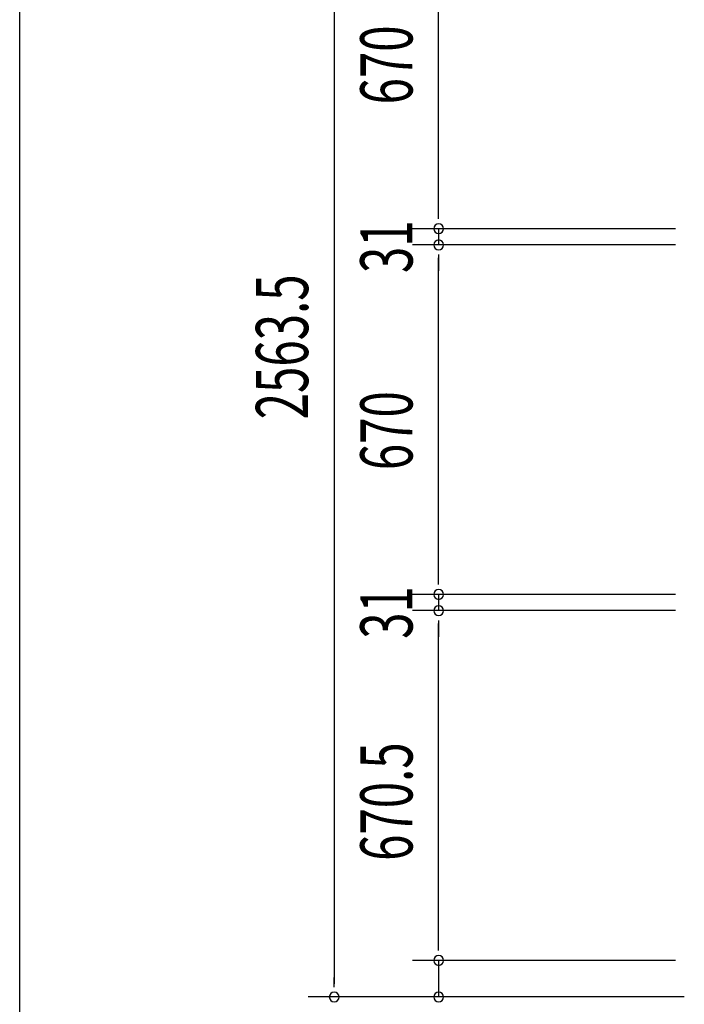
# Model space of a CAD drawing. Extents: x 542 to 20603, y 184 to 14052.
# Drawn here: x 543 to 1816, y 3839 to 5726 of the extents above; entities that cross this region are included whole.
import ezdxf

# ---------------------------------------------------------------- set-up
doc = ezdxf.new("R2010")
doc.units = 0
doc.header["$LTSCALE"] = 50
doc.header["$MEASUREMENT"] = 0
doc.layers.add('SUNPOU', color=4, linetype='CONTINUOUS')
doc.layers.add('WAKUSEN-01', color=50, linetype='CONTINUOUS')
doc.styles.add('00', font='ROMANS', dxfattribs={"width": 0.666667, "bigfont": 'BIGFONT'})

msp = doc.modelspace()

# ---------------------------------------------------------------- linework, layer by layer
at = {"layer": 'SUNPOU'}
for p, q in [((1145.1, 6391.9), (1145.1, 3878.4)), ((1345.1, 5350.9), (1345.1, 5970.9)), ((1345.1, 5350.9), (1345.1, 5375.9)), ((1345.1, 5344.7), (1345.1, 5363.4)), ((1345.1, 5344.7), (1345.1, 5363.4)), ((1799.3, 5325.9), (1295.1, 5325.9)), ((1799.3, 5325.9), (1295.1, 5325.9)), ((1345.1, 5325.9), (1345.1, 5294.9)), ((1799.3, 5294.9), (1295.1, 5294.9)), ((1799.3, 5294.9), (1295.1, 5294.9)), ((1345.1, 5276.2), (1345.1, 5257.4)), ((1345.1, 5276.2), (1345.1, 5257.4)), ((1345.1, 4649.9), (1345.1, 5269.9)), ((1345.1, 5269.9), (1345.1, 5244.9)), ((1345.1, 4649.9), (1345.1, 4674.9)), ((1345.1, 4643.7), (1345.1, 4662.4)), ((1345.1, 4643.7), (1345.1, 4662.4)), ((1799.3, 4624.9), (1295.1, 4624.9)), ((1799.3, 4624.9), (1295.1, 4624.9)), ((1345.1, 4624.9), (1345.1, 4593.9)), ((1799.3, 4593.9), (1295.1, 4593.9)), ((1799.3, 4593.9), (1295.1, 4593.9)), ((1345.1, 4575.2), (1345.1, 4556.4)), ((1345.1, 4575.2), (1345.1, 4556.4)), ((1345.1, 3948.4), (1345.1, 4568.9)), ((1345.1, 4568.9), (1345.1, 4543.9)), ((1345.1, 3948.4), (1345.1, 3973.4)), ((1345.1, 3942.2), (1345.1, 3960.9)), ((1345.1, 3942.2), (1345.1, 3960.9)), ((1799.3, 3923.4), (1295.1, 3923.4)), ((1799.3, 3923.4), (1295.1, 3923.4)), ((1345.1, 3923.4), (1345.1, 3853.4)), ((1145.1, 3872.2), (1145.1, 3890.9)), ((1815.9, 3853.4), (1095.1, 3853.4)), ((1815.9, 3853.4), (1295.1, 3853.4))]:
    msp.add_line(p, q, dxfattribs=at)
for centre, start, end in [((1345.1, 5325.9), 90, 270), ((1345.1, 5325.9), 90, 270), ((1345.1, 5325.9), 270, 90), ((1345.1, 5325.9), 270, 90), ((1345.1, 5294.9), 90, 270), ((1345.1, 5294.9), 90, 270), ((1345.1, 5294.9), 270, 90), ((1345.1, 5294.9), 270, 90), ((1345.1, 4624.9), 90, 270), ((1345.1, 4624.9), 90, 270), ((1345.1, 4624.9), 270, 90), ((1345.1, 4624.9), 270, 90), ((1345.1, 4593.9), 90, 270), ((1345.1, 4593.9), 90, 270), ((1345.1, 4593.9), 270, 90), ((1345.1, 4593.9), 270, 90), ((1345.1, 3923.4), 90, 270), ((1345.1, 3923.4), 90, 270), ((1345.1, 3923.4), 270, 90), ((1345.1, 3923.4), 270, 90), ((1145.1, 3853.4), 90, 270), ((1145.1, 3853.4), 270, 90), ((1345.1, 3853.4), 90, 270), ((1345.1, 3853.4), 270, 90)]:
    msp.add_arc(centre, 9.38, start, end, dxfattribs=at)
at = {"layer": 'WAKUSEN-01'}
msp.add_line((542.5, 517.5), (542.5, 14052.5), dxfattribs=at)

# ---------------------------------------------------------------- texts
at = {"layer": 'SUNPOU', "style": '00', "width": 0.666667}
for s, p in [('670', (1295.1, 5564.1)), ('31', (1295.1, 5240.9)), ('2563.5', (1095.1, 4960.6)), ('670', (1295.1, 4863.1)), ('31', (1295.1, 4539.9)), ('670.5', (1295.1, 4114.2))]:
    msp.add_text(s, height=100, rotation=90, dxfattribs=at).set_placement(p)

doc.saveas('drawing.dxf')
